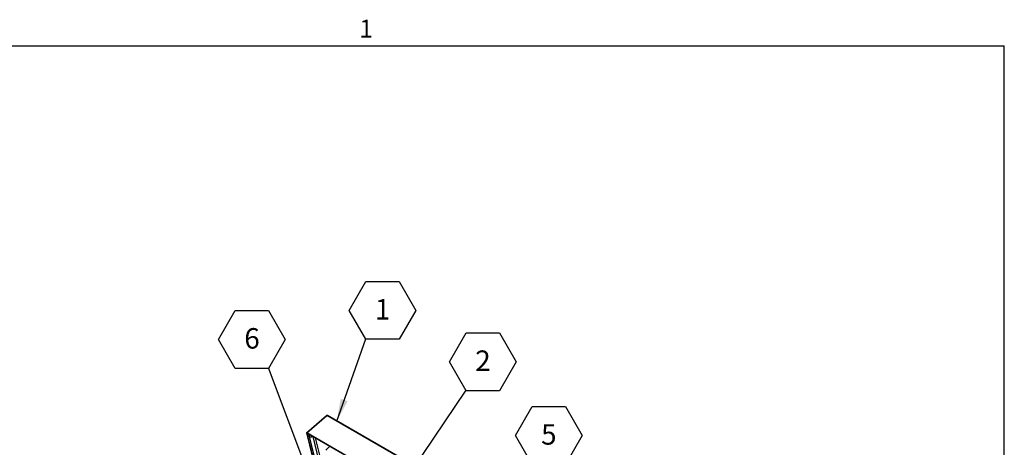
# Model space of a CAD drawing. Units: inches. Extents: x 0.1 to 10.8, y 0.2 to 8.4.
# Drawn here: x 6.6 to 10.6, y 6.6 to 8.3 of the extents above; entities that cross this region are included whole.
import ezdxf

# ---------------------------------------------------------------- set-up
doc = ezdxf.new("R2010")
doc.units = ezdxf.units.IN
doc.header["$MEASUREMENT"] = 0
doc.layers.add('FORMAT', color=7, linetype='Continuous')
doc.styles.add('SLDTEXTSTYLE0', font='TXT', dxfattribs={"width": 0.605})
doc.dimstyles.new('SLDDIMSTYLE0', dxfattribs={"dimtxt": 0.18, "dimasz": 0.091003, "dimexe": 0, "dimexo": 0.0625, "dimgap": 0, "dimtad": 0, "dimtih": 1, "dimtoh": 1, "dimdec": 0, "dimrnd": 1e-09, "dimzin": 0, "dimdsep": 46, "dimtxsty": 'Standard', "dimsah": 1, "dimcen": 0.09, "dimadec": 0, "dimazin": 0, "dimtfac": 0.091003, "dimtdec": 0, "dimtofl": 0, "dimtmove": 0, "dimatfit": 3, "dimfxl": 0, "dimfrac": 2, "dimtolj": 1, "dimtzin": 0, "dimarcsym": 0})
doc.dimstyles.new('SLDDIMSTYLE1', dxfattribs={"dimtxt": 0.18, "dimasz": 0.028001, "dimexe": 0, "dimexo": 0.0625, "dimgap": 0, "dimtad": 0, "dimtih": 1, "dimtoh": 1, "dimdec": 0, "dimrnd": 1e-09, "dimzin": 0, "dimdsep": 46, "dimtxsty": 'Standard', "dimblk1": 'DOT', "dimblk2": 'DOT', "dimsah": 1, "dimcen": 0.09, "dimadec": 0, "dimazin": 0, "dimtfac": 0.028001, "dimtdec": 0, "dimtofl": 0, "dimtmove": 0, "dimatfit": 3, "dimldrblk": 'DOT', "dimfxl": 0, "dimfrac": 2, "dimtolj": 1, "dimtzin": 0, "dimarcsym": 0})

# ---------------------------------------------------------------- blocks, each defined once
blk = doc.blocks.new('SW_NOTE_0_9')
at = {"layer": 'FORMAT', "color": 0}
for p, q in [((-0.068, 0.1162), (0, 0.234)), ((0, 0.234), (0.1361, 0.234)), ((0.1361, 0.234), (0.2041, 0.1162)), ((0, -0.0017), (-0.068, 0.1162)), ((0.2041, 0.1162), (0.1361, -0.0017)), ((0.1361, -0.0017), (0, -0.0017))]:
    blk.add_line(p, q, dxfattribs=at)
at = {"layer": 'FORMAT', "color": 0, "insert": (0.0684, 0.162), "char_height": 0.0833, "attachment_point": 2, "style": 'SLDTEXTSTYLE0'}
blk.add_mtext('1', dxfattribs=at)
blk = doc.blocks.new('SW_NOTE_0_10')
at = {"layer": 'FORMAT', "color": 0}
for p, q in [((-0.068, 0.1162), (0, 0.234)), ((0, 0.234), (0.1361, 0.234)), ((0.1361, 0.234), (0.2041, 0.1162)), ((0, -0.0017), (-0.068, 0.1162)), ((0.2041, 0.1162), (0.1361, -0.0017)), ((0.1361, -0.0017), (0, -0.0017))]:
    blk.add_line(p, q, dxfattribs=at)
at = {"layer": 'FORMAT', "color": 0, "insert": (0.0684, 0.162), "char_height": 0.0833, "attachment_point": 2, "style": 'SLDTEXTSTYLE0'}
blk.add_mtext('2', dxfattribs=at)
blk = doc.blocks.new('_Dot')
at = {"color": 0, "linetype": 'ByBlock', "lineweight": -2}
blk.add_line((-0.5, 0), (-1, 0), dxfattribs=at)
at = {"color": 0, "linetype": 'ByBlock', "const_width": 0.5}
blk.add_lwpolyline([(-0.25, 0, 1), (0.25, 0, 1)], format="xyb", close=True, dxfattribs=at)
blk = doc.blocks.new('SW_NOTE_0_11')
at = {"layer": 'FORMAT', "color": 0}
for p, q in [((-0.2041, 0.1162), (-0.1361, 0.234)), ((-0.1361, 0.234), (0, 0.234)), ((0, 0.234), (0.068, 0.1162)), ((-0.1361, -0.0017), (-0.2041, 0.1162)), ((0.068, 0.1162), (0, -0.0017)), ((0, -0.0017), (-0.1361, -0.0017))]:
    blk.add_line(p, q, dxfattribs=at)
at = {"layer": 'FORMAT', "color": 0, "insert": (-0.0676, 0.162), "char_height": 0.0833, "attachment_point": 2, "style": 'SLDTEXTSTYLE0'}
blk.add_mtext('6', dxfattribs=at)
blk = doc.blocks.new('SW_NOTE_0_15')
at = {"layer": 'FORMAT', "color": 0}
for p, q in [((-0.068, 0.1162), (0, 0.234)), ((0, 0.234), (0.1361, 0.234)), ((0.1361, 0.234), (0.2041, 0.1162)), ((0, -0.0017), (-0.068, 0.1162)), ((0.2041, 0.1162), (0.1361, -0.0017)), ((0.1361, -0.0017), (0, -0.0017))]:
    blk.add_line(p, q, dxfattribs=at)
at = {"layer": 'FORMAT', "color": 0, "insert": (0.0684, 0.162), "char_height": 0.0833, "attachment_point": 2, "style": 'SLDTEXTSTYLE0'}
blk.add_mtext('5', dxfattribs=at)

msp = doc.modelspace()

# ---------------------------------------------------------------- linework, layer by layer
at = {"color": 8, "linetype": 'Continuous', "lineweight": 18}
for p in [(0.3299, 8.1921), (10.6299, 0.3921)]:
    msp.add_line(p, (10.6299, 8.1921), dxfattribs=at)
at = {"color": 7, "linetype": 'Continuous', "lineweight": 25}
for p, q in [((7.7872, 6.6164), (7.8691, 6.6872)), ((7.7884, 6.617), (7.8702, 6.6878)), ((7.8691, 6.6872), (7.8693, 6.687)), ((8.955, 6.0615), (7.8702, 6.6878)), ((8.9563, 6.0626), (7.8733, 6.6878)), ((7.7884, 6.6157), (7.7872, 6.6164)), ((7.7872, 6.6164), (7.9263, 6.0526)), ((8.8732, 5.9907), (7.7884, 6.617)), ((7.7887, 6.6159), (7.7884, 6.617)), ((7.7886, 6.616), (7.7884, 6.6157)), ((7.7884, 6.6157), (7.9274, 6.0519)), ((8.8735, 5.9896), (7.7887, 6.6159)), ((7.7975, 6.6012), (7.9312, 6.0592)), ((7.7987, 6.6003), (7.9324, 6.0582)), ((7.8129, 6.6019), (7.941, 6.0829)), ((7.8232, 6.5959), (7.9138, 6.2289)), ((7.8786, 6.5578), (7.8656, 6.5466))]:
    msp.add_line(p, q, dxfattribs=at)
at = {"color": 8, "linetype": 'Continuous', "lineweight": 25, "flags": 128}
msp.add_lwpolyline([(7.8007, 6.6089), (7.7998, 6.6083), (7.7991, 6.6074), (7.7986, 6.6064), (7.7983, 6.6051), (7.7983, 6.6036), (7.7984, 6.602), (7.7987, 6.6003)], dxfattribs=at)
at = {"color": 8, "linetype": 'Continuous', "lineweight": 25}
for centre, radius, start, end in [((7.7988, 6.6016), 0.00139, 199.1769, 266.5443), ((7.8021, 6.6241), 0.0241, 261.9139, 294.9435)]:
    msp.add_arc(centre, radius, start, end, dxfattribs=at)
at = {"color": 7, "linetype": 'Continuous', "lineweight": 25}
msp.add_arc((7.8849, 6.5499), 0.0101, 86.4192, 128.4734, dxfattribs=at)
for points, knots in [([(7.8699, 6.6876), (7.8699, 6.6875), (7.8696, 6.6875), (7.8693, 6.6873), (7.8691, 6.6872)], [0, 0, 0, 0, 0.0901541, 1, 1, 1, 1]), ([(7.8702, 6.6878), (7.8705, 6.6879), (7.871, 6.6882), (7.8716, 6.6883), (7.8718, 6.6883)], [0, 0, 0, 0, 0.5, 1, 1, 1, 1]), ([(7.8718, 6.6883), (7.8719, 6.6883), (7.8721, 6.6882), (7.8725, 6.6881), (7.8728, 6.688), (7.8731, 6.6879), (7.8732, 6.6878), (7.8733, 6.6878)], [0, 0, 0, 0, 0.18398, 0.368737, 0.565012, 0.781831, 1, 1, 1, 1]), ([(7.7983, 6.6103), (7.7983, 6.6103), (7.798, 6.61), (7.7976, 6.6091), (7.7972, 6.6079), (7.797, 6.6064), (7.7969, 6.6049), (7.7971, 6.6032), (7.7973, 6.6019), (7.7975, 6.6013), (7.7975, 6.6012)], [0, 0, 0, 0, 0.011189, 0.160808, 0.31465, 0.475057, 0.642235, 0.814285, 0.980113, 1, 1, 1, 1])]:
    msp.add_open_spline(points, degree=3, knots=knots, dxfattribs=at)
at = {"layer": 'FORMAT'}
for p in [(0.3299, 8.1921), (10.6299, 0.3921)]:
    msp.add_line(p, (10.6299, 8.1921), dxfattribs=at)

# ---------------------------------------------------------------- block references
at = {"layer": 'FORMAT', "color": 7}
for name, p in [('SW_NOTE_0_9', (8.0287, 6.9991)), ('SW_NOTE_0_11', (7.6329, 6.8809)), ('SW_NOTE_0_10', (8.4379, 6.79)), ('SW_NOTE_0_15', (8.7061, 6.4899))]:
    msp.add_blockref(name, p, dxfattribs=at)

# ---------------------------------------------------------------- texts
at = {"layer": 'FORMAT', "insert": (8.0026, 8.2983), "char_height": 0.0729, "attachment_point": 1, "style": 'SLDTEXTSTYLE0'}
msp.add_mtext('1', dxfattribs=at)

# ---------------------------------------------------------------- leaders
at = {"layer": 'FORMAT', "color": 7}
for points, dimstyle in [([(7.9105, 6.6645), (8.0287, 6.9991)], 'SLDDIMSTYLE0'), ([(7.9376, 6.0705), (7.6329, 6.8809)], 'SLDDIMSTYLE0'), ([(8.114, 6.3103), (8.4379, 6.79)], 'SLDDIMSTYLE1')]:
    msp.add_leader(points, dimstyle=dimstyle, dxfattribs=at)

doc.saveas('drawing.dxf')
